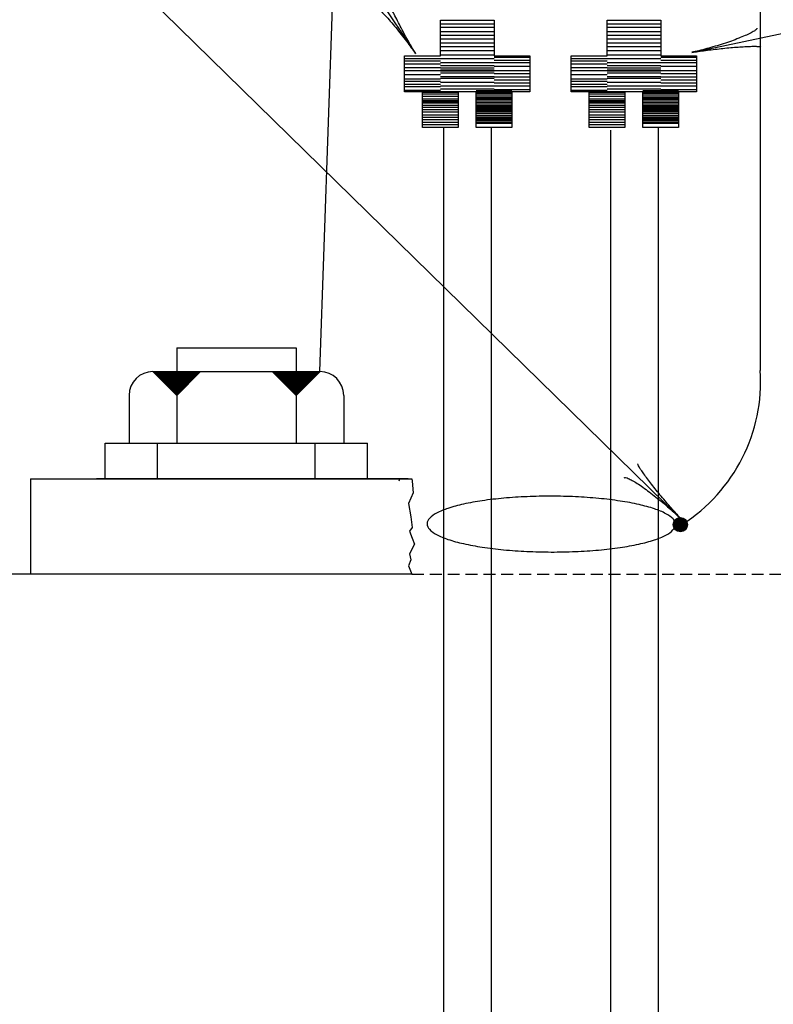
# Model space of a CAD drawing. Extents: x -153 to 527, y -247 to 194.
# Drawn here: x -70 to -38, y -173 to -132 of the extents above; entities that cross this region are included whole.
import ezdxf

# ---------------------------------------------------------------- set-up
doc = ezdxf.new("R2010")
doc.units = 0
doc.linetypes.add('DASHED', pattern=[0.75, 0.5, -0.25])
doc.layers.add('1', color=7, linetype='CONTINUOUS')

# ---------------------------------------------------------------- blocks, each defined once
blk = doc.blocks.new('LDR')
at = {"layer": '1', "color": 20, "linetype": 'CONTINUOUS'}
for points in [[(0.000039, 0.000014, -0.005019), (-0.001103, 0.000071, -0.004038), (-0.002373, 0.000158, -0.003548), (-0.003725, 0.00027, -0.003367), (-0.005111, 0.000405, -0.003436), (-0.006481, 0.000556, -0.003778), (-0.007786, 0.00072, -0.00451), (-0.008979, 0.000889, -0.00594), (-0.010018, 0.001058, -0.008921), (-0.010864, 0.00122, -0.016392), (-0.011488, 0.001371, -0.04458), (-0.011867, 0.001503, -0.317392), (-0.011987, 0.001614, -0.317392)], [(-0.011987, -0.001802, -0.265147), (-0.011849, -0.001604, -0.064653), (-0.011407, -0.001387, -0.025822), (-0.010681, -0.00116, -0.014504), (-0.0097, -0.000933, -0.009896), (-0.008505, -0.000715, -0.007708), (-0.007146, -0.000515, -0.006655), (-0.005679, -0.000342, -0.006278), (-0.004164, -0.000202, -0.006439), (-0.002666, -0.000101, -0.007196), (-0.001246, -0.000044, -0.008852), (0.000037, -0.000034, -0.008852)]]:
    blk.add_lwpolyline(points, format="xyb", dxfattribs=at)

msp = doc.modelspace()

# ---------------------------------------------------------------- linework, layer by layer
at = {"layer": '1', "color": 92, "linetype": 'CONTINUOUS'}
for p, q in [((-57.166417, -146.336417), (-54.339583, -65.38575)), ((-38.69725, -112.986583), (-38.69725, -146.291167)), ((-52.111333, -131.597917), (-49.861333, -131.597917)), ((-52.111333, -133.097917), (-52.111333, -131.597917)), ((-49.861333, -131.597917), (-49.861333, -133.097917)), ((-45.12425, -131.597917), (-42.87425, -131.597917)), ((-45.12425, -133.097917), (-45.12425, -131.597917)), ((-42.87425, -131.597917), (-42.87425, -133.097917)), ((-52.111333, -131.748333), (-49.861333, -131.748333)), ((-52.111333, -131.89875), (-49.861333, -131.89875)), ((-52.111333, -132.07425), (-49.861333, -132.07425)), ((-45.12425, -131.748333), (-42.87425, -131.748333)), ((-45.12425, -131.89875), (-42.87425, -131.89875)), ((-45.12425, -132.07425), (-42.87425, -132.07425)), ((-52.111333, -132.224667), (-49.861333, -132.224667)), ((-52.111333, -132.375167), (-49.861333, -132.375167)), ((-52.111333, -132.550667), (-49.861333, -132.550667)), ((-45.12425, -132.224667), (-42.87425, -132.224667)), ((-45.12425, -132.375167), (-42.87425, -132.375167)), ((-45.12425, -132.550667), (-42.87425, -132.550667)), ((-52.111333, -132.701083), (-49.861333, -132.701083)), ((-52.111333, -132.876583), (-49.861333, -132.876583)), ((-45.12425, -132.701083), (-42.87425, -132.701083)), ((-45.12425, -132.876583), (-42.87425, -132.876583)), ((-53.611333, -134.597917), (-53.611333, -133.097917)), ((-53.611333, -133.097917), (-52.111333, -133.097917)), ((-53.611333, -133.2025), (-52.111333, -133.2025)), ((-53.611333, -133.302833), (-52.111333, -133.302833)), ((-52.111333, -133.052083), (-49.861333, -133.052083)), ((-52.111333, -133.2025), (-49.861333, -133.2025)), ((-52.111333, -133.378), (-49.861333, -133.378)), ((-49.861333, -133.097917), (-48.361333, -133.097917)), ((-49.861333, -133.152417), (-48.361333, -133.152417)), ((-49.861333, -133.27775), (-48.361333, -133.27775)), ((-49.861333, -133.378), (-48.361333, -133.378)), ((-48.361333, -133.097917), (-48.361333, -134.597917)), ((-46.62425, -134.597917), (-46.62425, -133.097917)), ((-46.62425, -133.097917), (-45.12425, -133.097917)), ((-46.62425, -133.2025), (-45.12425, -133.2025)), ((-46.62425, -133.302833), (-45.12425, -133.302833)), ((-45.12425, -133.052083), (-42.87425, -133.052083)), ((-45.12425, -133.2025), (-42.87425, -133.2025)), ((-45.12425, -133.378), (-42.87425, -133.378)), ((-42.87425, -133.097917), (-41.37425, -133.097917)), ((-42.87425, -133.152417), (-41.37425, -133.152417)), ((-42.87425, -133.27775), (-41.37425, -133.27775)), ((-42.87425, -133.378), (-41.37425, -133.378)), ((-41.37425, -133.097917), (-41.37425, -134.597917)), ((-53.611333, -133.428167), (-52.111333, -133.428167)), ((-53.611333, -133.578583), (-52.111333, -133.578583)), ((-53.611333, -133.704), (-52.111333, -133.704)), ((-52.111333, -133.503417), (-49.861333, -133.503417)), ((-52.111333, -133.603667), (-49.861333, -133.603667)), ((-52.111333, -133.678917), (-49.861333, -133.678917)), ((-52.111333, -133.729083), (-49.861333, -133.729083)), ((-52.111333, -133.80425), (-49.861333, -133.80425)), ((-49.861333, -133.5285), (-48.361333, -133.5285)), ((-49.861333, -133.704), (-48.361333, -133.704)), ((-46.62425, -133.428167), (-45.12425, -133.428167)), ((-46.62425, -133.578583), (-45.12425, -133.578583)), ((-46.62425, -133.704), (-45.12425, -133.704)), ((-45.12425, -133.503417), (-42.87425, -133.503417)), ((-45.12425, -133.603667), (-42.87425, -133.603667)), ((-45.12425, -133.678917), (-42.87425, -133.678917)), ((-45.12425, -133.729083), (-42.87425, -133.729083)), ((-45.12425, -133.80425), (-42.87425, -133.80425)), ((-42.87425, -133.5285), (-41.37425, -133.5285)), ((-42.87425, -133.704), (-41.37425, -133.704)), ((-53.611333, -133.8795), (-52.111333, -133.8795)), ((-53.611333, -134.055), (-52.111333, -134.055)), ((-53.611333, -134.15525), (-52.111333, -134.15525)), ((-52.111333, -133.954667), (-49.861333, -133.954667)), ((-52.111333, -134.029917), (-49.861333, -134.029917)), ((-52.111333, -134.205417), (-49.861333, -134.205417)), ((-49.861333, -133.829333), (-48.361333, -133.829333)), ((-49.861333, -133.97975), (-48.361333, -133.97975)), ((-49.861333, -134.105167), (-48.361333, -134.105167)), ((-46.62425, -133.8795), (-45.12425, -133.8795)), ((-46.62425, -134.055), (-45.12425, -134.055)), ((-46.62425, -134.15525), (-45.12425, -134.15525)), ((-45.12425, -133.954667), (-42.87425, -133.954667)), ((-45.12425, -134.029917), (-42.87425, -134.029917)), ((-45.12425, -134.205417), (-42.87425, -134.205417)), ((-42.87425, -133.829333), (-41.37425, -133.829333)), ((-42.87425, -133.97975), (-41.37425, -133.97975)), ((-42.87425, -134.105167), (-41.37425, -134.105167)), ((-53.611333, -134.280667), (-52.111333, -134.280667)), ((-53.611333, -134.380917), (-52.111333, -134.380917)), ((-53.611333, -134.531417), (-52.111333, -134.531417)), ((-52.861333, -134.597917), (-53.611333, -134.597917)), ((-52.861333, -136.097917), (-52.861333, -134.597917)), ((-51.361333, -134.606583), (-52.861333, -134.606583)), ((-51.361333, -134.631667), (-52.861333, -134.631667)), ((-52.111333, -134.355833), (-49.861333, -134.355833)), ((-52.111333, -134.48125), (-49.861333, -134.48125)), ((-50.611333, -134.597917), (-51.361333, -134.597917)), ((-51.361333, -134.597917), (-51.361333, -136.097917)), ((-49.111333, -134.556417), (-50.611333, -134.556417)), ((-50.611333, -136.097917), (-50.611333, -134.597917)), ((-49.111333, -134.606583), (-50.611333, -134.606583)), ((-49.861333, -134.2305), (-48.361333, -134.2305)), ((-49.861333, -134.355833), (-48.361333, -134.355833)), ((-49.861333, -134.506333), (-48.361333, -134.506333)), ((-48.361333, -134.597917), (-49.111333, -134.597917)), ((-49.111333, -134.597917), (-49.111333, -136.097917)), ((-46.62425, -134.280667), (-45.12425, -134.280667)), ((-46.62425, -134.380917), (-45.12425, -134.380917)), ((-46.62425, -134.531417), (-45.12425, -134.531417)), ((-45.87425, -134.597917), (-46.62425, -134.597917)), ((-45.87425, -136.097917), (-45.87425, -134.597917)), ((-44.37425, -134.606583), (-45.87425, -134.606583)), ((-44.37425, -134.631667), (-45.87425, -134.631667)), ((-45.12425, -134.355833), (-42.87425, -134.355833)), ((-45.12425, -134.48125), (-42.87425, -134.48125)), ((-43.62425, -134.597917), (-44.37425, -134.597917)), ((-44.37425, -134.597917), (-44.37425, -136.097917)), ((-42.12425, -134.556417), (-43.62425, -134.556417)), ((-43.62425, -136.097917), (-43.62425, -134.597917)), ((-42.12425, -134.606583), (-43.62425, -134.606583)), ((-42.87425, -134.2305), (-41.37425, -134.2305)), ((-42.87425, -134.355833), (-41.37425, -134.355833)), ((-42.87425, -134.506333), (-41.37425, -134.506333)), ((-41.37425, -134.597917), (-42.12425, -134.597917)), ((-42.12425, -134.597917), (-42.12425, -136.097917)), ((-51.361333, -134.706917), (-52.861333, -134.706917)), ((-51.361333, -134.807167), (-52.861333, -134.807167)), ((-51.361333, -134.9075), (-52.861333, -134.9075)), ((-51.361333, -134.982667), (-52.861333, -134.982667)), ((-51.361333, -135.032833), (-52.861333, -135.032833)), ((-49.111333, -134.65675), (-50.611333, -134.65675)), ((-49.111333, -134.706917), (-50.611333, -134.706917)), ((-49.111333, -134.782083), (-50.611333, -134.782083)), ((-49.111333, -134.857333), (-50.611333, -134.857333)), ((-49.111333, -134.9075), (-50.611333, -134.9075)), ((-49.111333, -134.957583), (-50.611333, -134.957583)), ((-49.111333, -135.032833), (-50.611333, -135.032833)), ((-44.37425, -134.706917), (-45.87425, -134.706917)), ((-44.37425, -134.807167), (-45.87425, -134.807167)), ((-44.37425, -134.9075), (-45.87425, -134.9075)), ((-44.37425, -134.982667), (-45.87425, -134.982667)), ((-44.37425, -135.032833), (-45.87425, -135.032833)), ((-42.12425, -134.65675), (-43.62425, -134.65675)), ((-42.12425, -134.706917), (-43.62425, -134.706917)), ((-42.12425, -134.782083), (-43.62425, -134.782083)), ((-42.12425, -134.857333), (-43.62425, -134.857333)), ((-42.12425, -134.9075), (-43.62425, -134.9075)), ((-42.12425, -134.957583), (-43.62425, -134.957583)), ((-42.12425, -135.032833), (-43.62425, -135.032833)), ((-51.361333, -135.083), (-52.861333, -135.083)), ((-51.361333, -135.18325), (-52.861333, -135.18325)), ((-51.361333, -135.2585), (-52.861333, -135.2585)), ((-51.361333, -135.35875), (-52.861333, -135.35875)), ((-49.111333, -135.083), (-50.611333, -135.083)), ((-49.111333, -135.158167), (-50.611333, -135.158167)), ((-49.111333, -135.208333), (-50.611333, -135.208333)), ((-49.111333, -135.233417), (-50.611333, -135.233417)), ((-49.111333, -135.283583), (-50.611333, -135.283583)), ((-49.111333, -135.308667), (-50.611333, -135.308667)), ((-49.111333, -135.35875), (-50.611333, -135.35875)), ((-49.111333, -135.408917), (-50.611333, -135.408917)), ((-44.37425, -135.083), (-45.87425, -135.083)), ((-44.37425, -135.18325), (-45.87425, -135.18325)), ((-44.37425, -135.2585), (-45.87425, -135.2585)), ((-44.37425, -135.35875), (-45.87425, -135.35875)), ((-42.12425, -135.083), (-43.62425, -135.083)), ((-42.12425, -135.158167), (-43.62425, -135.158167)), ((-42.12425, -135.208333), (-43.62425, -135.208333)), ((-42.12425, -135.233417), (-43.62425, -135.233417)), ((-42.12425, -135.283583), (-43.62425, -135.283583)), ((-42.12425, -135.308667), (-43.62425, -135.308667)), ((-42.12425, -135.35875), (-43.62425, -135.35875)), ((-42.12425, -135.408917), (-43.62425, -135.408917)), ((-51.361333, -135.459083), (-52.861333, -135.459083)), ((-51.361333, -135.584417), (-52.861333, -135.584417)), ((-51.361333, -135.68475), (-52.861333, -135.68475)), ((-51.361333, -135.785), (-52.861333, -135.785)), ((-49.111333, -135.459083), (-50.611333, -135.459083)), ((-49.111333, -135.53425), (-50.611333, -135.53425)), ((-49.111333, -135.6095), (-50.611333, -135.6095)), ((-49.111333, -135.68475), (-50.611333, -135.68475)), ((-49.111333, -135.734833), (-50.611333, -135.734833)), ((-49.111333, -135.785), (-50.611333, -135.785)), ((-49.111333, -135.835167), (-50.611333, -135.835167)), ((-44.37425, -135.459083), (-45.87425, -135.459083)), ((-44.37425, -135.584417), (-45.87425, -135.584417)), ((-44.37425, -135.68475), (-45.87425, -135.68475)), ((-44.37425, -135.785), (-45.87425, -135.785)), ((-42.12425, -135.459083), (-43.62425, -135.459083)), ((-42.12425, -135.53425), (-43.62425, -135.53425)), ((-42.12425, -135.6095), (-43.62425, -135.6095)), ((-42.12425, -135.68475), (-43.62425, -135.68475)), ((-42.12425, -135.734833), (-43.62425, -135.734833)), ((-42.12425, -135.785), (-43.62425, -135.785)), ((-42.12425, -135.835167), (-43.62425, -135.835167)), ((-51.361333, -135.885333), (-52.861333, -135.885333)), ((-51.361333, -135.985583), (-52.861333, -135.985583)), ((-51.361333, -136.097917), (-52.861333, -136.097917)), ((-51.967583, -181.83525), (-51.967583, -136.097917)), ((-49.111333, -135.910333), (-50.611333, -135.910333)), ((-49.111333, -135.935417), (-50.611333, -135.935417)), ((-49.111333, -136.097917), (-50.611333, -136.097917)), ((-49.967583, -181.83525), (-49.967583, -136.097917)), ((-44.37425, -135.885333), (-45.87425, -135.885333)), ((-44.37425, -135.985583), (-45.87425, -135.985583)), ((-44.37425, -136.097917), (-45.87425, -136.097917)), ((-44.967583, -176.707333), (-44.967583, -136.2055)), ((-42.12425, -135.910333), (-43.62425, -135.910333)), ((-42.12425, -135.935417), (-43.62425, -135.935417)), ((-42.12425, -136.097917), (-43.62425, -136.097917)), ((-42.967583, -176.83525), (-42.967583, -136.097917)), ((-63.166417, -145.336417), (-63.166417, -149.336417)), ((-63.166417, -145.336417), (-58.166417, -145.336417)), ((-58.166417, -145.336417), (-58.166417, -149.336417)), ((-64.166417, -146.336417), (-57.166417, -146.336417)), ((-63.166417, -147.336417), (-64.166417, -146.336417)), ((-64.146083, -146.356667), (-64.129, -146.339667)), ((-64.13975, -146.363), (-64.114083, -146.337333)), ((-64.1335, -146.36925), (-64.1, -146.33575)), ((-64.125667, -146.377083), (-64.0855, -146.336917)), ((-64.116333, -146.3865), (-64.066333, -146.3365)), ((-64.110083, -146.39275), (-64.05575, -146.3385)), ((-64.105333, -146.3975), (-64.044167, -146.336417)), ((-64.09275, -146.410083), (-64.018833, -146.336167)), ((-64.083917, -146.418917), (-64.001333, -146.336417)), ((-64.080667, -146.422167), (-63.994833, -146.336417)), ((-64.070833, -146.432), (-63.98825, -146.3495)), ((-64.065083, -146.43775), (-63.963667, -146.336417)), ((-64.063083, -146.439833), (-63.9805, -146.357333)), ((-64.061917, -146.440917), (-63.957417, -146.336417)), ((-64.05675, -146.446083), (-63.974167, -146.363583)), ((-64.053667, -146.449167), (-63.971083, -146.366667)), ((-64.0505, -146.452333), (-63.967917, -146.369833)), ((-64.047417, -146.4555), (-63.964833, -146.373)), ((-64.045833, -146.457083), (-63.96325, -146.374583)), ((-64.04425, -146.458667), (-63.961667, -146.376167)), ((-64.041167, -146.46175), (-63.958583, -146.37925)), ((-64.038417, -146.464417), (-63.917083, -146.343083)), ((-64.03525, -146.467583), (-63.904, -146.336417)), ((-64.032167, -146.470667), (-63.897833, -146.336417)), ((-64.030167, -146.47275), (-63.947583, -146.39025)), ((-64.024333, -146.4785), (-63.882167, -146.336417)), ((-64.021167, -146.481667), (-63.875917, -146.336417)), ((-64.02075, -146.482083), (-63.938167, -146.399583)), ((-64.011333, -146.491583), (-63.92875, -146.409083)), ((-64.010167, -146.492667), (-63.853917, -146.336417)), ((-64.00875, -146.494083), (-63.851083, -146.336417)), ((-64.002333, -146.5005), (-63.83825, -146.336417)), ((-64.002, -146.500917), (-63.919417, -146.418417)), ((-64.000417, -146.5025), (-63.917833, -146.42)), ((-63.992917, -146.509917), (-63.819417, -146.336417)), ((-63.9895, -146.5135), (-63.906917, -146.431)), ((-63.989417, -146.5135), (-63.906833, -146.431)), ((-63.986333, -146.516667), (-63.90375, -146.434167)), ((-63.985083, -146.51775), (-63.803667, -146.336417)), ((-63.98, -146.522917), (-63.897417, -146.440417)), ((-63.974083, -146.52875), (-63.78175, -146.336417)), ((-63.970667, -146.532333), (-63.888083, -146.449833)), ((-63.965917, -146.537), (-63.883333, -146.4545)), ((-63.963167, -146.539667), (-63.759917, -146.336417)), ((-63.958583, -146.54425), (-63.750667, -146.336417)), ((-63.958083, -146.544833), (-63.8755, -146.462333)), ((-63.955, -146.548), (-63.872417, -146.4655)), ((-63.950667, -146.552167), (-63.734833, -146.336417)), ((-63.948667, -146.55425), (-63.866083, -146.47175)), ((-63.946, -146.556833), (-63.7255, -146.336417)), ((-63.945917, -146.556917), (-63.725417, -146.336417)), ((-63.939667, -146.563167), (-63.712917, -146.336417)), ((-63.93775, -146.56525), (-63.855167, -146.48275)), ((-63.934917, -146.567917), (-63.703333, -146.336417)), ((-63.928333, -146.574667), (-63.84575, -146.492167)), ((-63.925583, -146.57725), (-63.68475, -146.336417)), ((-63.923667, -146.579333), (-63.841083, -146.496833)), ((-63.923583, -146.579417), (-63.841, -146.496917)), ((-63.918917, -146.584083), (-63.836333, -146.501583)), ((-63.917417, -146.585583), (-63.834833, -146.503083)), ((-63.914583, -146.58825), (-63.662667, -146.336417)), ((-63.906417, -146.596583), (-63.823833, -146.514083)), ((-63.905167, -146.597667), (-63.643833, -146.336417)), ((-63.902, -146.600833), (-63.637583, -146.336417)), ((-63.900167, -146.602917), (-63.817583, -146.520417)), ((-63.897, -146.606), (-63.814417, -146.5235)), ((-63.893917, -146.609167), (-63.811333, -146.526667)), ((-63.889167, -146.613833), (-63.806583, -146.531333)), ((-63.887917, -146.614917), (-63.609333, -146.336417)), ((-63.87975, -146.62325), (-63.797167, -146.54075)), ((-63.877, -146.625833), (-63.5875, -146.336417)), ((-63.867583, -146.63525), (-63.56875, -146.336417)), ((-63.86725, -146.63575), (-63.784667, -146.55325)), ((-63.86725, -146.635833), (-63.784667, -146.553333)), ((-63.85975, -146.643083), (-63.553, -146.336417)), ((-63.859417, -146.643667), (-63.776833, -146.561167)), ((-63.85825, -146.644583), (-63.550083, -146.336417)), ((-63.856583, -146.64625), (-63.546667, -146.336417)), ((-63.855, -146.647833), (-63.5435, -146.336417)), ((-63.853167, -146.649917), (-63.770583, -146.567417)), ((-63.847167, -146.655667), (-63.527833, -146.336417)), ((-63.845333, -146.65775), (-63.76275, -146.57525)), ((-63.84525, -146.657833), (-63.762667, -146.575333)), ((-63.839333, -146.6635), (-63.51225, -146.336417)), ((-63.8315, -146.671333), (-63.496583, -146.336417)), ((-63.83125, -146.671833), (-63.748667, -146.589333)), ((-63.828083, -146.675), (-63.7455, -146.5925)), ((-63.828083, -146.675), (-63.7455, -146.5925)), ((-63.82525, -146.677583), (-63.484083, -146.336417)), ((-63.8205, -146.682333), (-63.474583, -146.336417)), ((-63.815583, -146.687583), (-63.733, -146.605083)), ((-63.809583, -146.69325), (-63.452667, -146.336417)), ((-63.804833, -146.698), (-63.44325, -146.336417)), ((-63.800167, -146.702667), (-63.433833, -146.336417)), ((-63.786083, -146.71675), (-63.405667, -146.336417)), ((-63.783, -146.719833), (-63.399583, -146.336417)), ((-63.779833, -146.723), (-63.39325, -146.336417)), ((-63.771917, -146.730917), (-63.377333, -146.336417)), ((-63.761, -146.741833), (-63.355583, -146.336417)), ((-63.75625, -146.746583), (-63.346083, -146.336417)), ((-63.75, -146.752833), (-63.3335, -146.336417)), ((-63.745417, -146.757417), (-63.324417, -146.336417)), ((-63.739, -146.763833), (-63.311583, -146.336417)), ((-63.735917, -146.766917), (-63.305417, -146.336417)), ((-63.729667, -146.773167), (-63.292833, -146.336417)), ((-63.717083, -146.78575), (-63.267667, -146.336417)), ((-63.707667, -146.795167), (-63.248917, -146.336417)), ((-63.704583, -146.79825), (-63.24275, -146.336417)), ((-63.690417, -146.812417), (-63.214417, -146.336417)), ((-63.690417, -146.812417), (-63.214417, -146.336417)), ((-63.687333, -146.8155), (-63.208167, -146.336417)), ((-63.684167, -146.818667), (-63.201917, -146.336417)), ((-63.681083, -146.82175), (-63.19575, -146.336417)), ((-63.67475, -146.828083), (-63.183083, -146.336417)), ((-63.670167, -146.832667), (-63.173833, -146.336417)), ((-63.670083, -146.83275), (-63.173667, -146.336417)), ((-63.66225, -146.840583), (-63.158083, -146.336417)), ((-63.652833, -146.85), (-63.13925, -146.336417)), ((-63.648167, -146.854667), (-63.129917, -146.336417)), ((-63.643417, -146.859417), (-63.120333, -146.336417)), ((-63.640333, -146.8625), (-63.11425, -146.336417)), ((-63.63875, -146.864083), (-63.111083, -146.336417)), ((-63.635583, -146.86725), (-63.10475, -146.336417)), ((-63.624583, -146.87825), (-63.082667, -146.336417)), ((-63.612083, -146.89075), (-63.057667, -146.336417)), ((-63.60425, -146.898583), (-63.042083, -146.336417)), ((-63.598, -146.904833), (-63.0295, -146.336417)), ((-63.587, -146.915833), (-63.0075, -146.336417)), ((-63.582417, -146.920417), (-62.998417, -146.336417)), ((-63.58225, -146.920583), (-62.998, -146.336417)), ((-63.579167, -146.923667), (-62.991833, -146.336417)), ((-63.579167, -146.923667), (-62.991833, -146.336417)), ((-63.572833, -146.93), (-62.979167, -146.336417)), ((-63.566583, -146.93625), (-62.966667, -146.336417)), ((-63.55875, -146.944083), (-62.951083, -146.336417)), ((-63.54625, -146.956583), (-62.926, -146.336417)), ((-63.54, -146.962833), (-62.9135, -146.336417)), ((-63.53375, -146.969083), (-62.901, -146.336417)), ((-63.532167, -146.970667), (-62.897917, -146.336417)), ((-63.525833, -146.977), (-62.885167, -146.336417)), ((-63.5165, -146.986333), (-62.866583, -146.336417)), ((-63.507083, -146.99575), (-62.84775, -146.336417)), ((-63.499167, -147.003667), (-62.831833, -146.336417)), ((-63.494667, -147.008167), (-62.822917, -146.336417)), ((-63.489833, -147.013), (-62.813167, -146.336417)), ((-63.486667, -147.016167), (-62.806833, -146.336417)), ((-63.475667, -147.027167), (-62.784833, -146.336417)), ((-63.471, -147.031833), (-62.775583, -146.336417)), ((-63.469083, -147.03375), (-62.828417, -146.393167)), ((-63.467917, -147.034917), (-62.769333, -146.336417)), ((-63.460083, -147.04275), (-62.753667, -146.336417)), ((-63.457083, -147.04575), (-62.74775, -146.336417)), ((-63.456917, -147.045917), (-62.747333, -146.336417)), ((-63.45375, -147.049083), (-62.741, -146.336417)), ((-63.444333, -147.0585), (-62.722167, -146.336417)), ((-63.43025, -147.072583), (-62.694083, -146.336417)), ((-63.4255, -147.077333), (-62.6845, -146.336417)), ((-63.414583, -147.08825), (-62.66275, -146.336417)), ((-63.408333, -147.0945), (-62.650167, -146.336417)), ((-63.398917, -147.103917), (-62.631417, -146.336417)), ((-63.394333, -147.1085), (-62.62225, -146.336417)), ((-63.3895, -147.113333), (-62.6125, -146.336417)), ((-63.384833, -147.118), (-62.60325, -146.336417)), ((-63.3785, -147.124333), (-62.5905, -146.336417)), ((-63.370667, -147.132167), (-62.574917, -146.336417)), ((-63.35975, -147.143083), (-62.553, -146.336417)), ((-63.35675, -147.146083), (-62.547, -146.336417)), ((-63.344083, -147.15875), (-62.52175, -146.336417)), ((-63.334667, -147.168167), (-62.502917, -146.336417)), ((-63.329917, -147.172917), (-62.493417, -146.336417)), ((-63.32675, -147.176083), (-62.487083, -146.336417)), ((-63.31425, -147.188583), (-62.462083, -146.336417)), ((-63.304833, -147.198), (-62.44325, -146.336417)), ((-63.300167, -147.202667), (-62.433833, -146.336417)), ((-63.294083, -147.20875), (-62.421667, -146.336417)), ((-63.29075, -147.212083), (-62.415083, -146.336417)), ((-63.287667, -147.215167), (-62.408833, -146.336417)), ((-63.27825, -147.224583), (-62.390083, -146.336417)), ((-63.276667, -147.226167), (-62.386917, -146.336417)), ((-63.269, -147.233833), (-62.371583, -146.336417)), ((-63.268833, -147.234), (-62.37125, -146.336417)), ((-63.257833, -147.245), (-62.34925, -146.336417)), ((-63.253167, -147.249667), (-62.339917, -146.336417)), ((-63.242167, -147.260667), (-62.317917, -146.336417)), ((-63.240583, -147.26225), (-62.31475, -146.336417)), ((-63.224917, -147.277917), (-62.283417, -146.336417)), ((-63.218667, -147.284167), (-62.270917, -146.336417)), ((-63.206083, -147.29675), (-62.24575, -146.336417)), ((-63.193583, -147.30925), (-62.22075, -146.336417)), ((-63.193583, -147.30925), (-62.22075, -146.336417)), ((-63.18125, -147.321583), (-62.196083, -146.336417)), ((-63.166417, -147.336417), (-62.166417, -146.336417)), ((-58.166417, -147.336417), (-59.166417, -146.336417)), ((-58.159583, -147.339583), (-59.159583, -146.339583)), ((-59.1475, -146.3515), (-59.132417, -146.336417)), ((-59.133417, -146.365583), (-59.104167, -146.336417)), ((-59.120917, -146.37825), (-59.079083, -146.336417)), ((-59.114667, -146.3845), (-59.0665, -146.336417)), ((-59.10525, -146.393833), (-59.047833, -146.336417)), ((-59.09425, -146.404833), (-59.02575, -146.336417)), ((-59.084833, -146.41425), (-59.006917, -146.336417)), ((-59.080167, -146.419), (-58.997583, -146.3365)), ((-59.077083, -146.422083), (-58.9945, -146.339583)), ((-59.0645, -146.434667), (-58.966167, -146.336417)), ((-59.059833, -146.439333), (-58.956917, -146.336417)), ((-59.056667, -146.4425), (-58.974083, -146.36)), ((-59.053583, -146.445583), (-58.971, -146.363083)), ((-59.0535, -146.445667), (-58.944167, -146.336417)), ((-59.047333, -146.451833), (-58.931833, -146.336417)), ((-59.044167, -146.455), (-58.9255, -146.336417)), ((-59.044167, -146.455), (-58.9255, -146.336417)), ((-59.043667, -146.4555), (-58.961083, -146.373)), ((-59.042583, -146.456583), (-58.96, -146.374083)), ((-59.0395, -146.459667), (-58.916167, -146.336417)), ((-59.039, -146.46025), (-58.956417, -146.37775)), ((-59.031583, -146.467583), (-58.900333, -146.336417)), ((-59.0285, -146.470667), (-58.89725, -146.3395)), ((-59.028417, -146.47075), (-58.894, -146.336417)), ((-59.022167, -146.477), (-58.8815, -146.336417)), ((-59.0175, -146.481667), (-58.934917, -146.399167)), ((-59.014333, -146.484833), (-58.865833, -146.336417)), ((-59.008083, -146.491083), (-58.853333, -146.336417)), ((-59.0065, -146.492667), (-58.850167, -146.336417)), ((-59.0065, -146.492667), (-58.87525, -146.3615)), ((-59.0045, -146.49475), (-58.921917, -146.41225)), ((-59.001917, -146.49725), (-58.84425, -146.339583)), ((-59.00025, -146.498917), (-58.837667, -146.336417)), ((-58.9955, -146.503667), (-58.828167, -146.336417)), ((-58.993583, -146.505667), (-58.911, -146.423167)), ((-58.984583, -146.514583), (-58.806333, -146.336417)), ((-58.973583, -146.525583), (-58.784333, -146.336417)), ((-58.972083, -146.527083), (-58.781333, -146.336417)), ((-58.968917, -146.53025), (-58.775, -146.336417)), ((-58.967333, -146.531833), (-58.771833, -146.336417)), ((-58.964167, -146.535), (-58.7655, -146.336417)), ((-58.959083, -146.540167), (-58.755167, -146.336417)), ((-58.95175, -146.547417), (-58.743833, -146.339583)), ((-58.946917, -146.55225), (-58.731, -146.336417)), ((-58.939167, -146.56), (-58.718667, -146.339583)), ((-58.936, -146.563167), (-58.709167, -146.336417)), ((-58.93125, -146.567917), (-58.699667, -146.336417)), ((-58.926583, -146.572583), (-58.690333, -146.336417)), ((-58.91875, -146.580417), (-58.677917, -146.339583)), ((-58.914, -146.585167), (-58.665167, -146.336417)), ((-58.90775, -146.591417), (-58.655833, -146.339583)), ((-58.903, -146.596167), (-58.643167, -146.336417)), ((-58.9015, -146.597667), (-58.640167, -146.336417)), ((-58.89525, -146.603917), (-58.627667, -146.336417)), ((-58.892083, -146.607083), (-58.621333, -146.336417)), ((-58.882333, -146.617), (-58.79975, -146.5345)), ((-58.881083, -146.618083), (-58.599333, -146.336417)), ((-58.881083, -146.618083), (-58.6025, -146.339583)), ((-58.876417, -146.62275), (-58.59, -146.336417)), ((-58.870167, -146.629), (-58.5775, -146.336417)), ((-58.867, -146.632167), (-58.571167, -146.336417)), ((-58.856, -146.643167), (-58.549167, -146.336417)), ((-58.851417, -146.64775), (-58.540083, -146.336417)), ((-58.84975, -146.649417), (-58.536667, -146.336417)), ((-58.840333, -146.658833), (-58.517833, -146.336417)), ((-58.83875, -146.660417), (-58.51475, -146.336417)), ((-58.837167, -146.662), (-58.5115, -146.336417)), ((-58.8325, -146.666667), (-58.50225, -146.336417)), ((-58.8325, -146.666667), (-58.543, -146.37725)), ((-58.82625, -146.672917), (-58.48975, -146.336417)), ((-58.8215, -146.677667), (-58.48025, -146.336417)), ((-58.818417, -146.68075), (-58.474, -146.336417)), ((-58.81675, -146.682417), (-58.47075, -146.336417)), ((-58.813667, -146.6855), (-58.464583, -146.336417)), ((-58.8105, -146.688667), (-58.458167, -146.336417)), ((-58.807417, -146.69175), (-58.452, -146.336417)), ((-58.805833, -146.693333), (-58.448917, -146.336417)), ((-58.804583, -146.69825), (-58.442667, -146.336417)), ((-58.801167, -146.698), (-58.4395, -146.336417)), ((-58.798, -146.701167), (-58.436417, -146.339583)), ((-58.796417, -146.70275), (-58.430083, -146.336417)), ((-58.794917, -146.70425), (-58.427, -146.336417)), ((-58.793333, -146.705833), (-58.427, -146.339583)), ((-58.793333, -146.705833), (-58.503833, -146.416417)), ((-58.79325, -146.705917), (-58.42375, -146.336417)), ((-58.788583, -146.710583), (-58.414417, -146.336417)), ((-58.779167, -146.72), (-58.395583, -146.336417)), ((-58.776167, -146.723), (-58.39275, -146.339583)), ((-58.774417, -146.72475), (-58.386083, -146.336417)), ((-58.766583, -146.732583), (-58.370417, -146.336417)), ((-58.760333, -146.738833), (-58.357917, -146.336417)), ((-58.7525, -146.746667), (-58.34225, -146.336417)), ((-58.751, -146.748167), (-58.339167, -146.336417)), ((-58.749417, -146.74975), (-58.336, -146.336417)), ((-58.749417, -146.74975), (-58.33925, -146.339583)), ((-58.741583, -146.757583), (-58.320333, -146.336417)), ((-58.738583, -146.760583), (-58.317583, -146.339583)), ((-58.738417, -146.76075), (-58.314, -146.336417)), ((-58.7275, -146.771667), (-58.292167, -146.336417)), ((-58.722833, -146.776333), (-58.286, -146.339583)), ((-58.7165, -146.782667), (-58.270167, -146.336417)), ((-58.71025, -146.788917), (-58.260833, -146.339583)), ((-58.703917, -146.79525), (-58.245, -146.336417)), ((-58.696167, -146.803), (-58.2295, -146.336417)), ((-58.689833, -146.809333), (-58.216833, -146.336417)), ((-58.686667, -146.8125), (-58.2105, -146.336417)), ((-58.683583, -146.815583), (-58.204417, -146.3365)), ((-58.6805, -146.818667), (-58.201333, -146.339583)), ((-58.678833, -146.820333), (-58.194833, -146.336417)), ((-58.67575, -146.823417), (-58.196583, -146.344333)), ((-58.67425, -146.824917), (-58.18575, -146.336417)), ((-58.669417, -146.82975), (-58.176, -146.336417)), ((-58.663333, -146.835833), (-58.167, -146.339583)), ((-58.66325, -146.835917), (-58.166833, -146.339583)), ((-58.660083, -146.839083), (-58.157333, -146.336417)), ((-58.655333, -146.843833), (-58.147833, -146.336417)), ((-58.650667, -146.8485), (-58.1385, -146.336417)), ((-58.638083, -146.861083), (-58.113333, -146.336417)), ((-58.636583, -146.862583), (-58.110333, -146.336417)), ((-58.627167, -146.872), (-58.0915, -146.336417)), ((-58.623917, -146.87525), (-58.085083, -146.336417)), ((-58.61775, -146.881417), (-58.075833, -146.339583)), ((-58.613, -146.886167), (-58.06325, -146.336417)), ((-58.611417, -146.88775), (-58.060083, -146.336417)), ((-58.602, -146.897167), (-58.04125, -146.336417)), ((-58.597333, -146.901833), (-58.031917, -146.336417)), ((-58.591167, -146.908), (-58.022667, -146.339583)), ((-58.591, -146.908167), (-58.01925, -146.336417)), ((-58.5895, -146.909667), (-58.01625, -146.336417)), ((-58.583167, -146.916), (-58.003583, -146.336417)), ((-58.580083, -146.919083), (-57.997333, -146.336417)), ((-58.575583, -146.923583), (-57.991583, -146.339583)), ((-58.575333, -146.923833), (-57.987917, -146.336417)), ((-58.573833, -146.925333), (-57.984917, -146.336417)), ((-58.569083, -146.930083), (-57.975417, -146.336417)), ((-58.566, -146.933167), (-57.96925, -146.336417)), ((-58.56125, -146.937917), (-57.95975, -146.336417)), ((-58.55975, -146.939417), (-57.959833, -146.339583)), ((-58.559667, -146.9395), (-57.956583, -146.336417)), ((-58.555, -146.944167), (-57.94725, -146.336417)), ((-58.555, -146.944167), (-57.947333, -146.3365)), ((-58.551917, -146.94725), (-57.94425, -146.339583)), ((-58.55025, -146.948917), (-57.93775, -146.336417)), ((-58.548667, -146.9505), (-57.934583, -146.336417)), ((-58.540833, -146.958333), (-57.918917, -146.336417)), ((-58.539333, -146.959833), (-57.915917, -146.336417)), ((-58.533, -146.966167), (-57.90325, -146.336417)), ((-58.533, -146.966167), (-57.90325, -146.336417)), ((-58.525333, -146.973833), (-57.891083, -146.339583)), ((-58.5205, -146.978667), (-57.87825, -146.336417)), ((-58.5205, -146.978667), (-57.878167, -146.336417)), ((-58.519, -146.980167), (-57.878333, -146.339583)), ((-58.517333, -146.981833), (-57.871917, -146.336417)), ((-58.511083, -146.988083), (-57.861167, -146.338167)), ((-58.509667, -146.9895), (-57.85975, -146.339583)), ((-58.507917, -146.99125), (-57.853083, -146.336417)), ((-58.50325, -146.995917), (-57.853333, -146.346)), ((-58.4985, -147.000667), (-57.848583, -146.35075)), ((-58.493833, -147.005333), (-57.824917, -146.336417)), ((-58.489167, -147.01), (-57.83925, -146.360083)), ((-58.487833, -147.011333), (-57.816083, -146.339583)), ((-58.484417, -147.01475), (-57.806083, -146.336417)), ((-58.476583, -147.022583), (-57.790333, -146.336417)), ((-58.470333, -147.028833), (-57.777917, -146.336417)), ((-58.467167, -147.032), (-57.81725, -146.382083)), ((-58.461083, -147.038083), (-57.7625, -146.339583)), ((-58.459417, -147.03975), (-57.756, -146.336417)), ((-58.454583, -147.044583), (-57.746417, -146.336417)), ((-58.45025, -147.048917), (-57.740917, -146.339583)), ((-58.449917, -147.04925), (-57.8, -146.399333)), ((-58.442083, -147.057083), (-57.721417, -146.336417)), ((-58.4375, -147.061667), (-57.715333, -146.339583)), ((-58.432667, -147.0665), (-57.78275, -146.416583)), ((-58.431083, -147.068083), (-57.699417, -146.336417)), ((-58.426417, -147.07275), (-57.690083, -146.336417)), ((-58.424917, -147.07425), (-57.687, -146.336417)), ((-58.424833, -147.074333), (-57.774917, -146.424417)), ((-58.4155, -147.083667), (-57.66825, -146.336417)), ((-58.40925, -147.089917), (-57.655667, -146.336417)), ((-58.402917, -147.09625), (-57.643083, -146.336417)), ((-58.402917, -147.09625), (-57.643, -146.336417)), ((-58.4015, -147.097667), (-57.643333, -146.339583)), ((-58.398167, -147.101), (-57.74825, -146.451083)), ((-58.3935, -147.105667), (-57.621417, -146.333583)), ((-58.392083, -147.107083), (-57.624583, -146.339583)), ((-58.388833, -147.110333), (-57.614833, -146.336417)), ((-58.3875, -147.111667), (-57.615417, -146.339583)), ((-58.384167, -147.115), (-57.6055, -146.336417)), ((-58.379417, -147.11975), (-57.596, -146.336417)), ((-58.373167, -147.126), (-57.5835, -146.336417)), ((-58.363833, -147.135333), (-57.568083, -146.339583)), ((-58.354333, -147.144833), (-57.545833, -146.336417)), ((-58.352917, -147.14625), (-57.546167, -146.339583)), ((-58.349917, -147.14925), (-57.540167, -146.339583)), ((-58.348083, -147.151083), (-57.533333, -146.336417)), ((-58.33725, -147.161917), (-57.514917, -146.339583)), ((-58.3355, -147.163667), (-57.508167, -146.336417)), ((-58.327833, -147.171333), (-57.496083, -146.339583)), ((-58.323083, -147.176083), (-57.486583, -146.339583)), ((-58.319917, -147.17925), (-57.48025, -146.339583)), ((-58.318333, -147.180833), (-57.473833, -146.336417)), ((-58.307417, -147.19175), (-57.45525, -146.339583)), ((-58.298, -147.201167), (-57.436417, -146.339583)), ((-58.29475, -147.204417), (-57.426667, -146.336417)), ((-58.28725, -147.211917), (-57.414833, -146.339583)), ((-58.285333, -147.213833), (-57.412917, -146.3415)), ((-58.28225, -147.216917), (-57.409833, -146.344583)), ((-58.272833, -147.226333), (-57.400417, -146.354)), ((-58.271417, -147.22775), (-57.38325, -146.339583)), ((-58.269833, -147.229333), (-57.380083, -146.339583)), ((-58.262167, -147.237), (-57.36475, -146.339583)), ((-58.2525, -147.246667), (-57.380083, -146.374333)), ((-58.251, -147.248167), (-57.342417, -146.339583)), ((-58.24775, -147.251417), (-57.375333, -146.379083)), ((-58.246333, -147.252833), (-57.333083, -146.339583)), ((-58.243, -147.256167), (-57.370583, -146.383833)), ((-58.235333, -147.263833), (-57.311083, -146.339583)), ((-58.235167, -147.264), (-57.36275, -146.391667)), ((-58.235167, -147.264), (-57.36275, -146.391667)), ((-58.23375, -147.265417), (-57.307917, -146.339583)), ((-58.233667, -147.2655), (-57.36125, -146.393167)), ((-58.232, -147.267167), (-57.30125, -146.336417)), ((-58.228917, -147.27025), (-57.3565, -146.397917)), ((-58.221083, -147.278083), (-57.279417, -146.336417)), ((-58.218083, -147.281083), (-57.276583, -146.339583)), ((-58.21325, -147.285917), (-57.340833, -146.413583)), ((-58.211833, -147.287333), (-57.264083, -146.339583)), ((-58.19925, -147.299917), (-57.238917, -146.339583)), ((-58.18675, -147.312417), (-57.21075, -146.336417)), ((-58.18675, -147.312417), (-57.213917, -146.339583)), ((-58.174417, -147.32475), (-57.18925, -146.339583)), ((-58.166417, -147.336417), (-57.166417, -146.336417)), ((-58.159583, -147.339583), (-57.159583, -146.339583)), ((-63.806167, -146.696917), (-63.723583, -146.614417)), ((-63.8015, -146.701667), (-63.718917, -146.619167)), ((-63.793583, -146.7095), (-63.711, -146.627)), ((-63.787333, -146.71575), (-63.70475, -146.63325)), ((-63.782667, -146.7205), (-63.700083, -146.638)), ((-63.77325, -146.729917), (-63.690667, -146.647417)), ((-63.760667, -146.7425), (-63.678083, -146.66)), ((-63.752917, -146.75025), (-63.670333, -146.66775)), ((-63.740333, -146.762833), (-63.65775, -146.680333)), ((-63.730917, -146.77225), (-63.648333, -146.68975)), ((-63.72625, -146.776917), (-63.643667, -146.694417)), ((-63.71375, -146.7895), (-63.631167, -146.707)), ((-63.710667, -146.792583), (-63.628083, -146.710083)), ((-63.710583, -146.792583), (-63.628, -146.710083)), ((-63.705917, -146.797333), (-63.623333, -146.714833)), ((-63.693417, -146.809833), (-63.610833, -146.727333)), ((-63.688667, -146.814583), (-63.606083, -146.732083)), ((-63.67775, -146.8255), (-63.595167, -146.743)), ((-63.67625, -146.827), (-63.593667, -146.7445)), ((-63.67, -146.83325), (-63.587417, -146.75075)), ((-63.67, -146.83325), (-63.587417, -146.75075)), ((-63.660583, -146.842667), (-63.578, -146.760167)), ((-63.65275, -146.8505), (-63.570167, -146.768)), ((-63.643333, -146.859917), (-63.56075, -146.777417)), ((-63.640167, -146.863083), (-63.557583, -146.780583)), ((-63.635333, -146.867917), (-63.55275, -146.785417)), ((-63.629083, -146.874167), (-63.5465, -146.791667)), ((-63.621417, -146.881833), (-63.538833, -146.799333)), ((-63.612083, -146.89125), (-63.5295, -146.80875)), ((-63.608833, -146.8945), (-63.52625, -146.812)), ((-63.59475, -146.908583), (-63.512167, -146.826083)), ((-63.59475, -146.908583), (-63.512167, -146.826083)), ((-63.593083, -146.91025), (-63.5105, -146.82775)), ((-63.588417, -146.914917), (-63.505833, -146.832417)), ((-63.583833, -146.9195), (-63.50125, -146.837)), ((-63.575917, -146.927417), (-63.493333, -146.844917)), ((-63.561833, -146.9415), (-63.47925, -146.859)), ((-63.5525, -146.950917), (-63.469917, -146.868417)), ((-63.550833, -146.9525), (-63.46825, -146.87)), ((-63.543, -146.960417), (-63.460417, -146.877917)), ((-63.5275, -146.975917), (-63.444917, -146.893417)), ((-63.516333, -146.987083), (-63.43375, -146.904583)), ((-63.503917, -146.9995), (-63.421333, -146.917)), ((-63.48975, -147.013667), (-63.407167, -146.931167)), ((-63.48825, -147.015167), (-63.405667, -146.932667)), ((-63.482, -147.021417), (-63.399417, -146.938917)), ((-63.475667, -147.027833), (-63.393083, -146.945333)), ((-63.4725, -147.031), (-63.389917, -146.9485)), ((-63.471, -147.032417), (-63.388417, -146.949917)), ((-63.467917, -147.035583), (-63.385333, -146.953083)), ((-63.463083, -147.040333), (-63.3805, -146.957833)), ((-63.461583, -147.041833), (-63.379, -146.959333)), ((-63.456917, -147.046583), (-63.374333, -146.964083)), ((-63.455333, -147.048167), (-63.37275, -146.965667)), ((-63.45375, -147.04975), (-63.371167, -146.96725)), ((-63.45225, -147.05125), (-63.369667, -146.96875)), ((-63.45225, -147.05125), (-63.369667, -146.96875)), ((-63.449083, -147.054417), (-63.3665, -146.971917)), ((-63.433417, -147.070083), (-63.350833, -146.987583)), ((-63.43025, -147.07325), (-63.347667, -146.99075)), ((-63.43025, -147.07325), (-63.347667, -146.99075)), ((-63.422417, -147.081083), (-63.339833, -146.998583)), ((-63.413083, -147.0905), (-63.3305, -147.008)), ((-63.4115, -147.092), (-63.328917, -147.0095)), ((-63.4005, -147.103083), (-63.317917, -147.020583)), ((-58.80875, -146.69075), (-58.726167, -146.60825)), ((-58.746083, -146.753417), (-58.6635, -146.670917)), ((-58.703833, -146.79575), (-58.62125, -146.71325)), ((-58.686583, -146.813), (-58.604, -146.7305)), ((-58.633333, -146.86625), (-58.55075, -146.78375)), ((-58.569083, -146.930583), (-58.4865, -146.848083)), ((-58.5095, -146.99025), (-58.426917, -146.90775)), ((-58.450083, -147.04975), (-58.3675, -146.96725)), ((-58.423417, -147.076417), (-58.340833, -146.993917)), ((-65.166417, -147.336417), (-65.166417, -149.336417)), ((-63.397333, -147.106167), (-63.31475, -147.023667)), ((-63.395833, -147.107667), (-63.31325, -147.025167)), ((-63.38175, -147.121833), (-63.299167, -147.039333)), ((-63.380083, -147.123417), (-63.2975, -147.040917)), ((-63.3785, -147.125), (-63.295917, -147.0425)), ((-63.362917, -147.140667), (-63.280333, -147.058167)), ((-63.350417, -147.153167), (-63.267833, -147.070667)), ((-63.34725, -147.156333), (-63.264667, -147.073833)), ((-63.33, -147.173667), (-63.247417, -147.091167)), ((-63.32375, -147.179917), (-63.241167, -147.097417)), ((-63.314333, -147.18925), (-63.23175, -147.10675)), ((-63.293917, -147.209667), (-63.211333, -147.127167)), ((-63.287667, -147.215917), (-63.205083, -147.133417)), ((-63.279833, -147.22375), (-63.19725, -147.14125)), ((-63.264167, -147.239417), (-63.181583, -147.156917)), ((-63.258, -147.245667), (-63.175417, -147.163167)), ((-63.25475, -147.248917), (-63.172167, -147.166417)), ((-63.243833, -147.259833), (-63.16125, -147.177333)), ((-63.232833, -147.270833), (-63.15025, -147.188333)), ((-63.231333, -147.272417), (-63.14875, -147.189917)), ((-63.226583, -147.277083), (-63.144, -147.194583)), ((-63.215583, -147.288083), (-63.133, -147.205583)), ((-63.207833, -147.295917), (-63.12525, -147.213417)), ((-63.19525, -147.308417), (-63.112667, -147.225917)), ((-63.192167, -147.311583), (-63.109583, -147.229083)), ((-63.187417, -147.31625), (-63.104833, -147.23375)), ((-63.181167, -147.322583), (-63.098583, -147.240083)), ((-58.393667, -147.10625), (-58.311083, -147.02375)), ((-58.356083, -147.143833), (-58.2735, -147.061333)), ((-58.323167, -147.176833), (-58.240583, -147.094333)), ((-58.287083, -147.212833), (-58.2045, -147.130333)), ((-58.273, -147.226917), (-58.190417, -147.144417)), ((-58.20875, -147.29125), (-58.126167, -147.20875)), ((-58.201, -147.299083), (-58.118417, -147.216583)), ((-56.166417, -147.336417), (-56.166417, -149.336417)), ((-66.166417, -150.836417), (-66.166417, -149.336417)), ((-66.166417, -149.336417), (-55.166417, -149.336417)), ((-63.9755, -150.836417), (-63.9755, -149.336417)), ((-57.364167, -150.836417), (-57.364167, -149.336417)), ((-55.166417, -150.836417), (-55.166417, -149.336417)), ((-69.307667, -150.836417), (-69.307667, -154.836417)), ((-69.307667, -150.836417), (-66.529333, -150.836417)), ((-53.467583, -150.836417), (-66.529333, -150.836417)), ((-66.529333, -150.836417), (-53.307667, -150.836417)), ((-53.821833, -150.836417), (-53.850583, -150.938083)), ((-53.307667, -150.836417), (-53.298167, -150.938083)), ((-53.307667, -154.836417), (-99.307667, -154.836417))]:
    msp.add_line(p, q, dxfattribs=at)
at = {"layer": '1', "color": 20, "linetype": 'CONTINUOUS'}
for p, q in [((-73.402083, -102.67175), (-53.157917, -133.000083)), ((-68.11825, -126.974833), (-42.042833, -152.495417)), ((-41.564167, -132.950583), (-17.523167, -127.840917))]:
    msp.add_line(p, q, dxfattribs=at)
at = {"layer": '1', "color": 92, "linetype": 'DASHED'}
msp.add_line((-53.307667, -154.836417), (-33.307667, -154.836417), dxfattribs=at)
at = {"layer": '1', "color": 92, "linetype": 'CONTINUOUS'}
msp.add_lwpolyline([(-53.298167, -150.938083), (-53.2525, -151.422833), (-53.453083, -151.874167), (-53.35275, -152.425833), (-53.302667, -152.87725), (-53.402917, -153.027667), (-53.302667, -153.328583), (-53.202333, -153.579333), (-53.402917, -153.980583), (-53.35275, -154.231333), (-53.453083, -154.482083), (-53.307667, -154.836417)], dxfattribs=at)
msp.add_lwpolyline([(-52.673833, -152.722417, 0.183135), (-52.574343, -152.951002, 0.087514), (-52.278543, -153.171307, 0.043192), (-51.797801, -153.374866, 0.025854), (-51.150592, -153.553856, 0.018005), (-50.361788, -153.701399, 0.014058), (-49.461702, -153.811824, 0.012038), (-48.484924, -153.880889, 0.011169), (-47.468991, -153.905938, 0.011169), (-46.452945, -153.88601, 0.012038), (-45.475831, -153.82187, 0.014058), (-44.5752, -153.715983, 0.018005), (-43.785663, -153.572418, 0.025854), (-43.13756, -153.396692, 0.043192), (-42.655798, -153.195559, 0.087514), (-42.358892, -152.976748, 0.183135), (-42.25825, -152.748667, 0.183135), (-42.357741, -152.520081, 0.087514), (-42.653541, -152.299776, 0.043192), (-43.134282, -152.096217, 0.025854), (-43.781491, -151.917227, 0.018005), (-44.570295, -151.769684, 0.014058), (-45.470381, -151.659259, 0.012038), (-46.447159, -151.590194, 0.011169), (-47.463092, -151.565145, 0.011169), (-48.479138, -151.585073, 0.012038), (-49.456252, -151.649213, 0.014058), (-50.356883, -151.755101, 0.018005), (-51.146421, -151.898666, 0.025854), (-51.794523, -152.074391, 0.043192), (-52.276285, -152.275524, 0.087514), (-52.573192, -152.494336, 0.183135)], format="xyb", close=True, dxfattribs=at)
for centre, radius in [((-42.048833, -152.758583), 0.3), ((-42.061333, -152.749167), 0.276537), ((-42.058167, -152.755417), 0.248468), ((-42.07075, -152.752292), 0.216982), ((-42.058208, -152.764792), 0.210715), ((-42.205417, -152.761667), 0.053616), ((-42.051958, -152.736583), 0.202894), ((-42.061333, -152.736625), 0.173996), ((-42.070708, -152.730333), 0.142672), ((-42.061333, -152.72725), 0.117023), ((-42.086375, -152.758542), 0.083598), ((-42.077, -152.733458), 0.074493), ((-42.070708, -152.686458), 0.065866), ((-42.051958, -152.720958), 0.081275), ((-42.073875, -152.636375), 0.056462), ((-42.042542, -152.667708), 0.071479), ((-42.080125, -152.724083), 0.020068), ((-42.039375, -152.730375), 0.039893), ((-41.964208, -152.758542), 0.015658), ((-41.942292, -152.677125), 0.031308), ((-41.885875, -152.789875), 0.040078), ((-41.863958, -152.717833), 0.013288), ((-42.133375, -152.883875), 0.030871), ((-42.02375, -152.89325), 0.068989), ((-42.014333, -152.908917), 0.012895), ((-42.017458, -152.886958), 0.007025), ((-41.995542, -152.868208), 0.023876)]:
    msp.add_circle(centre, radius, dxfattribs=at)
for centre, radius, start, end in [((-64.166417, -147.336417), 1, 90, 180), ((-57.166417, -147.336417), 1, 0, 90), ((-45.813871, -146.742463), 7.130916, 302.675775, 3.628517)]:
    msp.add_arc(centre, radius, start, end, dxfattribs=at)

# ---------------------------------------------------------------- block references
at = {"layer": '1', "color": 20, "linetype": 'CONTINUOUS'}
for p, xscale, yscale, rotation in [((-53.157917, -133.000083), 240.000407, 240.000407, 303.723116), ((-41.564167, -132.950583), 240.000406, 240.000406, 191.999075), ((-42.042833, -152.495417), 240.000407, 240.000407, 315.616102)]:
    msp.add_blockref('LDR', p, dxfattribs=dict(at, xscale=xscale, yscale=yscale, rotation=rotation))

doc.saveas('drawing.dxf')
